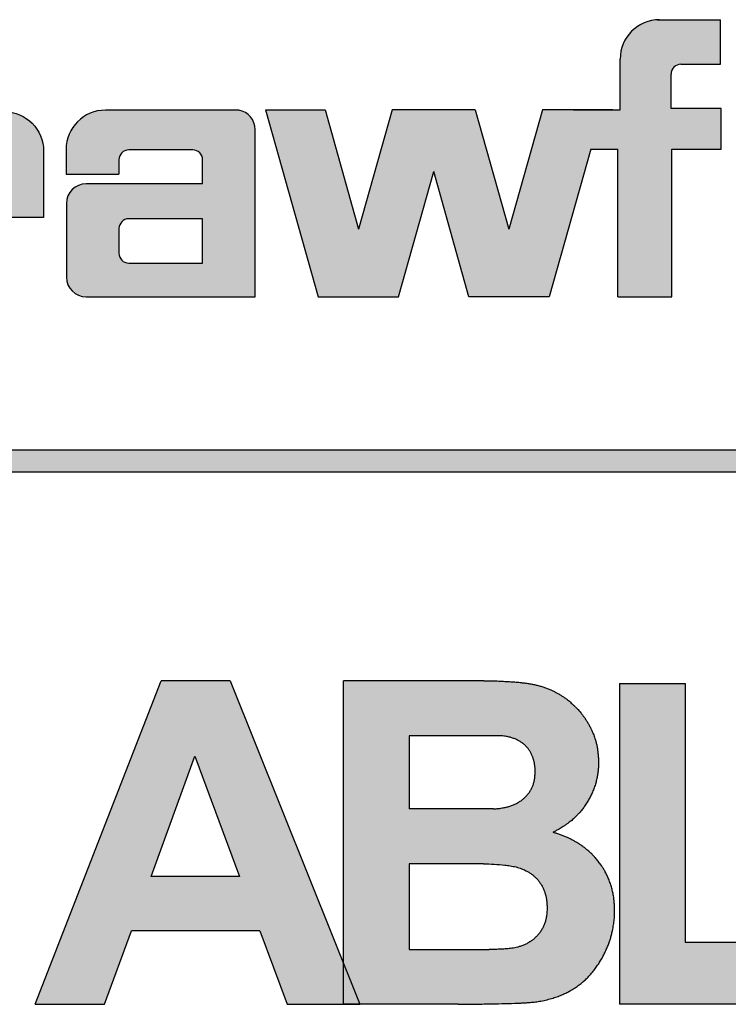
# Model space of a CAD drawing. Units: inches. Extents: x 8753 to 23603, y -470 to 10030.
# Drawn here: x 20659 to 20825, y -46 to 185 of the extents above; entities that cross this region are included whole.
import ezdxf

# ---------------------------------------------------------------- set-up
doc = ezdxf.new("R2010")
doc.units = ezdxf.units.IN

# ---------------------------------------------------------------- blocks, each defined once
blk = doc.blocks.new('_sfeld_rahmen_A2_ES', base_point=(944.1304399999999, -18.81872))
at = {"linetype": 'Continuous'}
h = blk.add_hatch(color=256, dxfattribs=at)
edge = h.paths.add_edge_path()
edge.add_line((829.2200466946102, 6.542261040543149), (828.6634108794741, 6.541380735676288))
edge.add_line((828.6634108794741, 6.541380735676288), (829.1560092675587, 4.790501949251418))
edge.add_line((829.1560092675587, 4.790501949251418), (829.9080278103659, 4.790501949251418))
edge.add_line((829.9080278103659, 4.790501949251418), (830.2380662529467, 5.963581930421679))
edge.add_line((830.2380662529467, 5.963581930421679), (830.5681046955272, 4.790501949251418))
edge.add_line((830.5681046955272, 4.790501949251418), (831.3201232383344, 4.790501949251418))
edge.add_line((831.3201232383344, 4.790501949251418), (831.7090051445031, 6.172733593537718))
edge.add_line((831.7090051445031, 6.172733593537718), (831.9618277479929, 6.172733593537718))
edge.add_line((831.9618277479929, 6.172733593537718), (831.9618277479929, 4.790501949251418))
edge.add_line((831.9618277479929, 4.790501949251418), (832.4683778433365, 4.790501949251418))
edge.add_line((832.4683778433365, 4.790501949251418), (832.4683778433365, 6.172733593537718))
edge.add_line((832.4683778433365, 6.172733593537718), (832.9319287021701, 6.172733593537718))
edge.add_line((832.9319287021701, 6.172733593537718), (832.9319287021701, 6.553803245695967))
edge.add_line((832.9319287021701, 6.553803245695967), (832.4614204513676, 6.553803245695967))
edge.add_line((832.4614204513676, 6.553803245695967), (832.4614204513676, 6.876153306369407))
edge.add_arc((832.5535204687029, 6.876153306369407), 0.09210001733531925, 90, 180, ccw=False)
edge.add_line((832.5535204687029, 6.968253323704726), (832.9239476745095, 6.968253323704726))
edge.add_line((832.9239476745095, 6.968253323704726), (832.9239476745095, 7.385825500116788))
edge.add_line((832.9239476745095, 7.385825500116788), (832.3528297441493, 7.385825500116788))
edge.add_arc((832.3528297441493, 7.017425430775848), 0.3684000693409395, 90, 180)
edge.add_line((831.9844296748084, 7.017425430775848), (831.9844296748084, 6.541380735676288))
edge.add_line((831.9844296748084, 6.541380735676288), (831.2557654065143, 6.541380735676288))
edge.add_line((831.2557654065143, 6.541380735676288), (830.9415866625768, 5.424413517820089))
edge.add_line((830.9415866625768, 5.424413517820089), (830.6273351819343, 6.541380735676288))
edge.add_line((830.6273351819343, 6.541380735676288), (829.8490449920223, 6.542261040543149))
edge.add_line((829.8490449920223, 6.542261040543149), (829.5345458433162, 5.424413517820089))
edge.add_line((829.5345458433162, 5.424413517820089), (829.2200466946102, 6.542261040543149))
h = blk.add_hatch(color=256, dxfattribs=at)
edge = h.paths.add_edge_path()
edge.add_line((824.9404644303294, 6.523673086022868), (824.9404644303294, 4.784865677193519))
edge.add_line((824.9404644303294, 4.784865677193519), (825.4470145256732, 4.784865677193519))
edge.add_line((825.4470145256732, 4.784865677193519), (825.4470145256732, 6.155273016681928))
edge.add_line((825.4470145256732, 6.155273016681928), (826.0284585698544, 6.155273016681928))
edge.add_arc((826.0284585698544, 6.063172999346609), 0.0921000173353832, 0, 90, ccw=False)
edge.add_line((826.1205585871897, 6.063172999346609), (826.1205585871897, 5.533852402469076))
edge.add_line((826.1205585871897, 5.533852402469076), (826.5845236492605, 5.533852402469076))
edge.add_line((826.5845236492605, 5.533852402469076), (826.5845236492605, 6.155273016681928))
edge.add_arc((826.2161235799197, 6.155273016681928), 0.3684000693408507, 0, 90)
edge.add_line((826.2161235799197, 6.523673086022868), (824.9404644303294, 6.523673086022868))
h = blk.add_hatch(color=256, dxfattribs=at)
edge = h.paths.add_edge_path()
edge.add_line((826.7943648743699, 6.170065619455407), (826.7943648743699, 5.939815576117287))
edge.add_line((826.7943648743699, 5.939815576117287), (827.2901368124279, 5.939815576117287))
edge.add_line((827.2901368124279, 5.939815576117287), (827.2901368124279, 6.073672192295167))
edge.add_arc((827.3822368297633, 6.073672192295167), 0.09210001733531215, 90, 180, ccw=False)
edge.add_line((827.3822368297633, 6.165772209630479), (827.9808869424425, 6.165772209630479))
edge.add_arc((827.9808869424425, 6.073672192295167), 0.09210001733481477, 0, 90, ccw=False)
edge.add_line((828.0729869597773, 6.073672192295167), (828.0729869597773, 5.847715558781967))
edge.add_line((828.0729869597773, 5.847715558781967), (826.9820913249073, 5.847715558781967))
edge.add_arc((826.9820913249073, 5.663515524111656), 0.1842000346703117, 90, 180)
edge.add_line((826.797891290237, 5.663515524111656), (826.7978912902367, 4.974701983921886))
edge.add_arc((826.9820913249073, 4.974701983921886), 0.184200034670539, 180, 270)
edge.add_line((826.9820913249073, 4.790501949251418), (828.5647167549605, 4.790501949251418))
edge.add_line((828.5647167549605, 4.790501949251418), (828.5647167549605, 6.357180701005817))
edge.add_arc((828.3805167202901, 6.357180701005817), 0.1842000346704253, 0, 79.79319167872022)
edge.add_line((828.4131572774911, 6.538465688796357), (827.1627649437108, 6.538465688796357))
edge.add_arc((827.1627649437108, 6.170065619455407), 0.3684000693409502, 90, 180)
edge = h.paths.add_edge_path(flags=16)
edge.add_line((827.2901368124279, 5.428770517462006), (827.2901368124279, 5.198520474124038))
edge.add_arc((827.3822368297633, 5.198520474124038), 0.0921000173353832, 180, 270)
edge.add_line((827.3822368297633, 5.106420456788879), (828.0729869597773, 5.106420456788879))
edge.add_line((828.0729869597773, 5.106420456788879), (828.0729869597773, 5.520870534797318))
edge.add_line((828.0729869597773, 5.520870534797318), (827.3822368297633, 5.520870534797318))
edge.add_arc((827.3822368297633, 5.428770517462006), 0.09210001733531215, 90, 180)
h = blk.add_hatch(color=256, dxfattribs=at)
edge = h.paths.add_edge_path()
edge.add_line((815.4057924989601, 3.351950132686767), (815.4057924989601, 4.176687752138676))
edge.add_line((815.4057924989601, 4.176687752138676), (815.2002850965938, 4.176687752138676))
edge.add_line((815.2002850965938, 4.176687752138676), (815.2002850965938, 3.351950132686767))
edge.add_arc((815.4057924989601, 3.351950132686767), 0.2055074023662655, 180, 270)
edge.add_line((815.4057924989601, 3.146442730320338), (839.4947776942277, 3.146442730320338))
edge.add_line((839.4947776942277, 3.146442730320338), (839.4947776942277, 2.324413120854956))
edge.add_line((839.4947776942277, 2.324413120854956), (839.7002850965938, 2.324413120854956))
edge.add_line((839.7002850965938, 2.324413120854956), (839.7002850965938, 3.146442730320338))
edge.add_arc((839.4947776942277, 3.146442730320338), 0.2055074023661518, 0, 90)
edge.add_line((839.4947776942277, 3.351950132686767), (815.4057924989601, 3.351950132686767))
h = blk.add_hatch(color=256, dxfattribs=at)
h.paths.add_polyline_path([(826.5038414332448, -1.837619326670342), (827.1553581714556, -1.837619326670342), (827.4060066632017, -1.149382123960521), (828.6090358714678, -1.149382123960521), (828.8648532821454, -1.837619326670342), (829.5465181070095, -1.837619326670342), (828.3327274523081, 1.192283357671666), (827.6848387983136, 1.192283357671666)])
h.paths.add_polyline_path([(827.5918657777597, -0.6390452924458643), (828.0013822948787, 0.485415901164906), (828.4193439363364, -0.6390452924458643)], flags=16)
h = blk.add_hatch(color=256, dxfattribs=at)
edge = h.paths.add_edge_path()
edge.add_spline(control_points=[(830.7082136641905, 1.192283357671666), (830.7317511637089, 1.192152021003309), (830.7788287374779, 1.19188933329987), (830.8352880526318, 1.19129374393007), (830.8775081159724, 1.189063296366089), (830.9032320334485, 1.187537680911685), (830.9266398749323, 1.186336637799376), (830.9572031157513, 1.184733796698175), (830.9972208431927, 1.182014650817431), (831.0441112095119, 1.177817528577606), (831.0883913670953, 1.172979449517327), (831.1277227665491, 1.167500386307967), (831.1645522830236, 1.160939090405512), (831.199338384558, 1.153426566877714), (831.2342642900943, 1.144444263386663), (831.2687210417604, 1.133645506817692), (831.302018791166, 1.120841783395851), (831.3328299681941, 1.107601039607261), (831.3618921419306, 1.094618307252242), (831.3890737932813, 1.08118601542187), (831.4154868253486, 1.065910241803496), (831.441120250669, 1.049679113059448), (831.4662191841785, 1.03328337746086), (831.4887994291078, 1.017130188650627), (831.5088472945001, 1.000747222848396), (831.5257441393746, 0.9859649266480386), (831.5413323641163, 0.972078929376465), (831.5568734002346, 0.9576218734596034), (831.5731779427051, 0.9411772910895648), (831.5887801453423, 0.9241779470870075), (831.6025854293621, 0.9082698443903163), (831.6164229997959, 0.8916894375746454), (831.6315660289966, 0.8728898712186979), (831.6487315910872, 0.8501171550287705), (831.6658031849823, 0.8250163147179487), (831.6828237920175, 0.797310700851342), (831.6988771627357, 0.7686489279534808), (831.7159173345954, 0.7350049411274293), (831.7330587584875, 0.696378273624914), (831.7472966682254, 0.657602093139434), (831.7576181445535, 0.6233281191897316), (831.7652987687509, 0.5923226259513139), (831.77150093798, 0.5593160270901626), (831.7762206727571, 0.5244138376970443), (831.7794881797151, 0.4893440844307264), (831.7810116769219, 0.4621341046956495), (831.7816769440817, 0.4428679706304004), (831.7821206381257, 0.421061649079418), (831.7813913277769, 0.3887258383141434), (831.7778427821538, 0.3468616922986455), (831.7721177036884, 0.3060785263106003), (831.7639569970331, 0.2649900267526017), (831.7528151949748, 0.2230067996767736), (831.7385692821607, 0.1811435308508644), (831.7217555327511, 0.1410669417219984), (831.702762124365, 0.102234937945144), (831.6816413634716, 0.06391406689986326), (831.658688718956, 0.02765331103001275), (831.6341320342763, -0.005836155018527982), (831.610268975292, -0.03485952230688492), (831.5869359551407, -0.06094166852776911), (831.5666025685346, -0.08188627036644458), (831.5478385821075, -0.09981383461327734), (831.5316906025728, -0.1140433025226761), (831.5158467570849, -0.1267650144608321), (831.4977544495964, -0.1404508833573522), (831.4764909029216, -0.1558545965500895), (831.4538991105242, -0.1712389101495341), (831.4329509574846, -0.1845790702735454), (831.410874249328, -0.1974349779321181), (831.3846679723348, -0.2094300436906145), (831.36719086728, -0.2216585498788185), (831.3584538310364, -0.2277717420484535)], knot_values=[0, 0, 0, 0, 0.07061727881318393, 0.1412422823457479, 0.1693414886840625, 0.1974437156894946, 0.2185507218117883, 0.2396568154897724, 0.2892593619433253, 0.3388697330448875, 0.3808808381333456, 0.4228802146498138, 0.457976036766056, 0.4930847353888956, 0.5296209323184455, 0.5661295279249838, 0.6013427549048701, 0.6365920963688931, 0.6667296353134338, 0.696829144007749, 0.7275005212058187, 0.7582137727046422, 0.7878443265685927, 0.8174346386923915, 0.841448135452679, 0.8654829688574515, 0.8847837304442311, 0.9040754220315976, 0.9291505526465969, 0.9542324928089464, 0.9732836324378348, 0.9923350427810164, 1.019018205991466, 1.045696165690947, 1.07786563064586, 1.110044500920641, 1.143217274851898, 1.176391293588666, 1.22315363105661, 1.269911481603532, 1.300208912573524, 1.330498611513704, 1.365695709729877, 1.400904446549718, 1.436122395472804, 1.471334552604955, 1.482644517102453, 1.493954246866524, 1.536765262719041, 1.579597507049614, 1.619928709438068, 1.660253894952149, 1.705200029980052, 1.750138118097913, 1.792804801050772, 1.835493277214025, 1.879767872274628, 1.924012648862348, 1.964134512401635, 2.004272516223836, 2.036687983733793, 2.069098585089238, 2.091817767179422, 2.114529039224637, 2.133642303052954, 2.152761164707379, 2.182581682243054, 2.212403313368476, 2.234744099958455, 2.257076676390072, 2.289010554554677, 2.320933352525339, 2.320933352525339, 2.320933352525339, 2.320933352525339], degree=3, periodic=0)
edge.add_spline(control_points=[(831.3584538310364, -0.2277717420484535), (831.3697422298911, -0.2312988042650075), (831.3923197260473, -0.2383531469277117), (831.4255953466167, -0.2496950881408813), (831.4581677131413, -0.2620096981101056), (831.4837222787673, -0.2728991509868433), (831.5027895867152, -0.2818201874786513), (831.5166938800833, -0.2884504297918164), (831.5316003867546, -0.295440683956279), (831.5465089875956, -0.3029959757179905), (831.560195666083, -0.3110646656994348), (831.5732650989844, -0.319031771763731), (831.5867711594237, -0.3267220290465267), (831.6002053369099, -0.3347384240907204), (831.6129289335519, -0.3436050031131107), (831.6265417852824, -0.3536261949539112), (831.6416069524328, -0.3642548571488768), (831.6564683113841, -0.3752350350998502), (831.6695019781605, -0.386115170342006), (831.6834400049579, -0.3982505148325666), (831.6998146405555, -0.4121376194167233), (831.7182527744832, -0.4286993466653839), (831.7356305254332, -0.4468213943564754), (831.7560556245044, -0.4700678308059724), (831.7797083777893, -0.4978239361015758), (831.803595977266, -0.5289214313081276), (831.8235626109151, -0.5593624560270578), (831.8411375354849, -0.5894999191379051), (831.8580438290732, -0.6214704898653447), (831.8747070927936, -0.6573470894074562), (831.8897910392297, -0.6962140558500577), (831.9030385102666, -0.7376106081575304), (831.9140715811633, -0.7792923095610522), (831.9227452524575, -0.8221931154392093), (831.9284904023212, -0.8665904726840031), (831.931600246272, -0.9112399929431463), (831.932715864804, -0.9549834915816133), (831.9322837550415, -0.9911261942210376), (831.9311997382824, -1.020634124277475), (831.9296377789526, -1.0440564306058), (831.9269860622869, -1.067937467771465), (831.9230716744216, -1.093483754670265), (831.9178831295868, -1.120095685649701), (831.9110566396046, -1.151210307338601), (831.9033495892129, -1.185683331756679), (831.8935417779228, -1.223069911999056), (831.8812514042876, -1.259553286358615), (831.8666470114329, -1.296783596924646), (831.8501980648847, -1.335056329160405), (831.8312240170565, -1.374751187056093), (831.8100851875517, -1.414115244005425), (831.7865618038469, -1.453264136495253), (831.7609752265082, -1.491467450396453), (831.732510804153, -1.529054768701045), (831.7009665116396, -1.56525685338742), (831.6680826151047, -1.598538631975521), (831.6350726119443, -1.628670304054535), (831.6004239978269, -1.656915623630944), (831.5622004379434, -1.683935913235896), (831.5229039037487, -1.707919101353147), (831.4848530587211, -1.728288742024556), (831.4456728170057, -1.746630238369801), (831.4026421074511, -1.763571761152884), (831.3530854712085, -1.780003244046036), (831.2999540142524, -1.795022120296388), (831.2451497224838, -1.807055611615669), (831.1917698384747, -1.815094676911759), (831.146488955844, -1.819718335425483), (831.1074365792268, -1.822649992958904), (831.0726908485931, -1.824679196297936), (831.0359297448683, -1.826329379245542), (830.9694382678866, -1.828725209508874), (830.8752028234018, -1.831517144689177), (830.7904348694221, -1.833243201651072), (830.7428887123853, -1.833984178533348), (830.7088999353332, -1.834499395418724), (830.6512417152057, -1.835346090837574), (830.5798671922423, -1.83630101231478), (830.5184459868176, -1.83703398035991), (830.4841346873047, -1.837424211208031), (830.4669790341852, -1.837619326670342)], knot_values=[0, 0, 0, 0, 0.03547895939694046, 0.07096011398027313, 0.1054492874325388, 0.1399253065590642, 0.1542600269342365, 0.1686008217014265, 0.1861372988616696, 0.2036551422827833, 0.2187133533138308, 0.2337865102382777, 0.2495732170431846, 0.2653402051010052, 0.2806956679417807, 0.2960726498394135, 0.3160532706438355, 0.3360084147044824, 0.3514810548449301, 0.3669713570178375, 0.3914513820604291, 0.4158957423202478, 0.4412822763923274, 0.4667157919923102, 0.5087283959962585, 0.5506708618509313, 0.5842519712374568, 0.6178699944678123, 0.6553032496864675, 0.6927100597951461, 0.7364787820488745, 0.7802811052653627, 0.8230414849238121, 0.8657713969536469, 0.9114916875571506, 0.9572377087493633, 0.9999874799011892, 1.042731710041327, 1.065651069148576, 1.088565645710668, 1.113137595243815, 1.137710109410736, 1.166078291351027, 1.194459541765578, 1.233273419548092, 1.272049765580723, 1.310349434131588, 1.348688222999087, 1.39200395626686, 1.435296548675658, 1.480636188953516, 1.525992866096811, 1.572263058793961, 1.618512941887195, 1.667343711497809, 1.71620080428307, 1.758797204399646, 1.801371643588617, 1.850225437474983, 1.899103467510921, 1.939388109472327, 1.979650691820223, 2.028817928838893, 2.078026850925733, 2.1362299785417, 2.194385950689184, 2.24622478590007, 2.298086838252423, 2.330900167165107, 2.363706577440539, 2.402497656643213, 2.44129200357726, 2.563309753375912, 2.685323728093995, 2.695644640967814, 2.705965562445239, 2.787301769207935, 2.868637924627902, 2.920108192390995, 2.97157848033479, 2.97157848033479, 2.97157848033479, 2.97157848033479], degree=3, periodic=0)
edge.add_line((830.4669790341852, -1.837619326670342), (829.3929785260586, -1.837619326670342))
edge.add_line((829.3929785260586, -1.837619326670342), (829.3929785260586, 1.192283357671666))
edge.add_line((829.3929785260586, 1.192283357671666), (830.7082136641905, 1.192283357671666))
edge = h.paths.add_edge_path(flags=16)
edge.add_line((830.7994909283273, -0.006508345513932312), (830.0095007331577, -0.006508345513932312))
edge.add_line((830.0095007331577, -0.006508345513932312), (830.0095007331577, 0.678514851755839))
edge.add_line((830.0095007331577, 0.678514851755839), (830.8714570399637, 0.678514851755839))
edge.add_spline(control_points=[(830.8714570399637, 0.678514851755839), (830.8790733161927, 0.677573826277818), (830.8943077185958, 0.6756915467526858), (830.9156269571757, 0.6717886153141808), (830.9355692928443, 0.6679400154168688), (830.9583373765613, 0.6626878582322431), (830.9848770264769, 0.6543838006926933), (831.0095336272528, 0.6441231716440722), (831.0285175645275, 0.6347421746764684), (831.0420720633864, 0.6272682233485611), (831.055098470943, 0.6192738701930987), (831.0674336778139, 0.6107718828193521), (831.0791485530704, 0.601614207011824), (831.0903985299956, 0.5917856693723524), (831.1012649192338, 0.5812701902178052), (831.1116655672583, 0.570078580085084), (831.1214285083056, 0.5583595941159926), (831.1301347671513, 0.5467345557633069), (831.1378983034836, 0.5353033052452925), (831.1450876506951, 0.5235675931442478), (831.1519294534947, 0.5108832404458152), (831.1582642384957, 0.4973442553633315), (831.1638026305526, 0.4835802241385664), (831.1688093142637, 0.4695068922509568), (831.1734913717795, 0.4550994182316461), (831.1776519939543, 0.4400271991485801), (831.1809053708821, 0.4244546108148732), (831.1834430868521, 0.408690640965003), (831.1855209823586, 0.393071140372435), (831.187127946441, 0.3770741999283494), (831.1881373514054, 0.3604951012499963), (831.1884830346681, 0.3428573926300134), (831.1880559154614, 0.3247209212738084), (831.1868791604919, 0.3067224014443303), (831.1851038648676, 0.2893790421537032), (831.1827713737864, 0.2729620724411539), (831.1797902692381, 0.256905821099336), (831.1760862425225, 0.2411535780999134), (831.1715102204656, 0.2255260412686652), (831.1661842168281, 0.2103903329936303), (831.1602204156209, 0.1958609327644451), (831.1535526700222, 0.1817142229396746), (831.1460030309854, 0.1677067257883976), (831.1377259912138, 0.1542087619710784), (831.1289251941288, 0.1414724105887128), (831.1195521418539, 0.1292937566228405), (831.1094144730537, 0.1174286703596585), (831.098436592742, 0.1058716488365947), (831.0867837472263, 0.09485451719693198), (831.0746460116245, 0.08442010036437346), (831.0622007831092, 0.07455699274465107), (831.0493323279785, 0.06532649783680193), (831.0358893699312, 0.05680036452352499), (831.0217499581088, 0.04870462556411341), (831.0070839795019, 0.04095688436103388), (830.991783939605, 0.03372009915629916), (830.9760758269977, 0.02730004568066129), (830.9597456283923, 0.02142548821319813), (830.9429081040631, 0.01597717197263413), (830.9254705348541, 0.01105606521467823), (830.9077608906522, 0.00686113869897648), (830.8809408794267, 0.001556581515121722), (830.8448827428896, -0.00377186753000289), (830.8146207590942, -0.005596232852356383), (830.7994909283273, -0.006508345513932312)], knot_values=[0, 0, 0, 0, 0.02301768674790328, 0.04604096434519866, 0.06499806616361914, 0.08394955724467112, 0.1161123891390812, 0.1482902548042783, 0.1639587322817913, 0.1796220217968583, 0.1947086808784745, 0.20979288205658, 0.2245405376206979, 0.2392918842054623, 0.2545891717430261, 0.2698840137058072, 0.2851043083270499, 0.3003261366374649, 0.3134367821784432, 0.3265461742670391, 0.3415976186847601, 0.3566476496635861, 0.3713648113824277, 0.3860891912299664, 0.4014529239675149, 0.41680461331583, 0.432971503989377, 0.4491508832062301, 0.4646969108562933, 0.4802369670509132, 0.4973731621790958, 0.5145116890787131, 0.5331453788877781, 0.5517799762017946, 0.5686084410788983, 0.5854361130860671, 0.6015111818123322, 0.6175847773422061, 0.633960598855928, 0.6503380175763368, 0.6656985743752796, 0.6810583767677398, 0.6972350412227521, 0.7134113589695883, 0.728534055633572, 0.7436578065026008, 0.7594957809592079, 0.7753312262313599, 0.7914544907965728, 0.8075833855497143, 0.8233358770463111, 0.8390800305907946, 0.8550697172045815, 0.8710691656588885, 0.8879486968658693, 0.9048184861173904, 0.9218224889426918, 0.9388351482616581, 0.9568724148295408, 0.9749032851910701, 0.9931762271867294, 1.011454156740148, 1.056917311358776, 1.102373488957084, 1.102373488957084, 1.102373488957084, 1.102373488957084], degree=3, periodic=0)
edge = h.paths.add_edge_path(flags=16)
edge.add_line((830.7052111787915, -0.5202768514297418), (830.0095007331577, -0.5202768514297418))
edge.add_line((830.0095007331577, -0.5202768514297418), (830.0095007331577, -1.323850820754522))
edge.add_line((830.0095007331577, -1.323850820754522), (830.7565403322633, -1.323850820754522))
edge.add_spline(control_points=[(830.7565403322633, -1.323850820754522), (830.7757954499323, -1.323959921577458), (830.8143094586942, -1.324178144603813), (830.8690907270094, -1.321197999630247), (830.9209183035002, -1.31826412449304), (830.9629403422342, -1.313856946272537), (830.9978581782323, -1.307763562707404), (831.0211380608116, -1.302447205026462), (831.0395520715006, -1.297463712429154), (831.0548796480709, -1.292834879951907), (831.0716601015085, -1.287081281124014), (831.0881347727911, -1.28030818155552), (831.1026183157936, -1.273176742485845), (831.1161922487465, -1.265855763576233), (831.1304457332153, -1.257829620155819), (831.1443296134888, -1.249150181799074), (831.1568534504154, -1.240113752651053), (831.1686925616864, -1.230831266167225), (831.1807468060176, -1.220974696970921), (831.1926775819468, -1.210376657688685), (831.2038575298952, -1.199187695006822), (831.2142028258348, -1.18783978435502), (831.2239720217178, -1.176408175208131), (831.2336283178477, -1.164068455849629), (831.2430621984175, -1.150382595117942), (831.2518295665279, -1.135708003716004), (831.2594475188083, -1.120942848269612), (831.2663132954351, -1.10621960160946), (831.2729202183259, -1.09126114045872), (831.2789978535703, -1.075524244991629), (831.2839614279944, -1.058975136658563), (831.2881943186221, -1.041609029307538), (831.2920253013897, -1.023947099469645), (831.2955624305673, -1.003596174840799), (831.29794853773, -0.9806642391319921), (831.299150974846, -0.9593480362546968), (831.2999226878786, -0.9420968998131942), (831.3001484723466, -0.9284077934982783), (831.2996534052306, -0.914214115186833), (831.2987202513502, -0.8987079406457509), (831.2978016114838, -0.8823811340109466), (831.2962851777401, -0.8652845340410082), (831.2935971256358, -0.8483427968278916), (831.2905936569736, -0.8331958883400127), (831.287826404729, -0.8197315110347223), (831.284797560129, -0.8073121508733301), (831.2806344078865, -0.7944451440720682), (831.2753681872207, -0.7802561189053274), (831.26970846016, -0.7652756481183576), (831.263381339656, -0.7502583350033858), (831.2563594403722, -0.7362219745997038), (831.249097638356, -0.7232176091953101), (831.2415625591129, -0.710600967689206), (831.2308715519143, -0.6942035005191441), (831.2158360521366, -0.6746051102304194), (831.1962343288628, -0.6534225500619125), (831.175699715639, -0.6344814380309611), (831.1535879480605, -0.6169616642544489), (831.1291511931829, -0.6005881262710422), (831.1045232997707, -0.5868584792234097), (831.0811942530628, -0.5759264580901007), (831.0586595634558, -0.5667734267768507), (831.0348022368685, -0.5583540209053033), (831.0089566418117, -0.5508777162481783), (830.9820463854568, -0.5450629833572662), (830.9552369037548, -0.5406132366379368), (830.9292904622597, -0.5369538529456248), (830.8795789802707, -0.530921563368295), (830.8048824201376, -0.5246768992491416), (830.7384344264017, -0.5217435119852414), (830.7052111787915, -0.5202768514297418)], knot_values=[0, 0, 0, 0, 0.05775298207541724, 0.1155172819993771, 0.1645293074298446, 0.2134951045889135, 0.2421570435405254, 0.2708189221444235, 0.2850974583397072, 0.2993800161082101, 0.3188462424853888, 0.3382951577137732, 0.3527694436856623, 0.3672579617055007, 0.3845588869434897, 0.4018381272681144, 0.4163443908140265, 0.4308664327575018, 0.4469668874579451, 0.4630522320261343, 0.4787173016187627, 0.494393906389353, 0.5091097998660343, 0.523820189743917, 0.5413807645111699, 0.5589396456706988, 0.5750648673674728, 0.591202085914003, 0.6076707396815644, 0.6241173391683861, 0.6417739023867491, 0.6594577768147747, 0.677732683640985, 0.6959844739599667, 0.7213963750003521, 0.7468436964107836, 0.7600295282063196, 0.7732010906298867, 0.7879035866351038, 0.802622231542067, 0.8198043431381994, 0.8369629587439756, 0.8540851199696851, 0.8712336719979993, 0.883287572203078, 0.8953223441549105, 0.9095617765922416, 0.9238266321075055, 0.940726773659995, 0.9576027439899965, 0.9726861574552725, 0.9877844897511528, 1.002278508580818, 1.016764911125272, 1.04649091006089, 1.076250028252806, 1.103241849840357, 1.130223032935977, 1.160804933564854, 1.191384246971409, 1.214716255358177, 1.238054631961006, 1.264326046112689, 1.290581271508459, 1.318713132120139, 1.346864588492274, 1.372095532320513, 1.397317834534995, 1.497086613387343, 1.596850892427878, 1.596850892427878, 1.596850892427878, 1.596850892427878], degree=3, periodic=0)
blk.add_hatch(color=256, dxfattribs=at).paths.add_polyline_path([(832.5940393544136, 1.167429618690676), (832.5940393544136, -1.254296052077091), (833.8721715721472, -1.254296052077091), (833.8721715721472, -1.837619326670342), (831.9775171473144, -1.837619326670342), (831.9775171473144, 1.167429618690676)])
for p, q in [((832.3302278173338, 7.385825500116788), (832.9239476745095, 7.385825500116788)), ((832.9239476745095, 6.968253323704726), (832.9239476745095, 7.385825500116788)), ((831.9844296748084, 6.541380735676288), (831.9844296748084, 7.017425430775848)), ((832.5535204687029, 6.968253323704726), (832.9239476745095, 6.968253323704726)), ((832.4614204513676, 6.553803245695967), (832.4614204513676, 6.876153306369407)), ((828.4131572774911, 6.538465688796357), (827.1627649437108, 6.538465688796357)), ((828.6634108794741, 6.541380735676288), (829.2200466946102, 6.542261040543149)), ((828.6634108794741, 6.541380735676288), (829.1560092675587, 4.790501949251418)), ((829.2200466946102, 6.542261040543149), (829.5345458433162, 5.424413517820089)), ((829.8490449920223, 6.542261040543149), (829.5345458433162, 5.424413517820089)), ((830.6273351819343, 6.541380735676288), (829.8487973239588, 6.541380735676288)), ((830.6270875138711, 6.542261040543149), (830.9415866625768, 5.424413517820089)), ((831.2557654065143, 6.541380735676288), (830.9415866625768, 5.424413517820089)), ((831.9148467253639, 6.541380735676288), (831.2558381432193, 6.541380735676288)), ((828.5647167549605, 4.790501949251418), (828.5647167549605, 6.357180701005817)), ((826.7943648743699, 6.170065619455407), (826.7943648743699, 5.939815576117287)), ((827.9808869424425, 6.165772209630479), (827.3822368297633, 6.165772209630479)), ((831.7090051445031, 6.172733593537718), (831.3201232383344, 4.790501949251418)), ((831.9618277479929, 4.790501949251418), (831.9618277479929, 6.172733593537718)), ((832.4683778433365, 4.790501949251418), (832.4683778433365, 6.172733593537718)), ((827.2901368124279, 6.073672192295167), (827.2901368124279, 5.939815576117287)), ((828.0729869597773, 5.847715558781967), (828.0729869597773, 6.073672192295167)), ((826.7943648743699, 5.939815576117287), (827.2901368124279, 5.939815576117287)), ((829.9080278103659, 4.790501949251418), (830.2380662529467, 5.963581930421679)), ((830.5681046955272, 4.790501949251418), (830.2380662529467, 5.963581930421679)), ((828.0729869597773, 5.847715558781967), (826.9820913249073, 5.847715558781967)), ((826.797891290237, 5.663515524111656), (826.7978912902367, 4.974701983921886)), ((828.0729869597773, 5.520870534797318), (827.3822368297633, 5.520870534797318)), ((828.0729869597773, 5.106420456788879), (828.0729869597773, 5.520870534797318)), ((827.2901368124279, 5.428770517462006), (827.2901368124279, 5.198520474124038)), ((827.3822368297633, 5.106420456788879), (828.0729869597773, 5.106420456788879)), ((826.9820913249073, 4.790501949251418), (828.5647167549605, 4.790501949251418)), ((829.1560092675587, 4.790501949251418), (829.9080278103659, 4.790501949251418)), ((831.3201232383344, 4.790501949251418), (830.5681046955272, 4.790501949251418)), ((831.9618277479929, 4.790501949251418), (832.4683778433365, 4.790501949251418)), ((839.4947776942277, 3.351950132686767), (815.4057924989601, 3.351950132686767)), ((839.4947776942277, 3.146442730320338), (815.4057924989601, 3.146442730320338)), ((826.5038414332448, -1.837619326670342), (827.6848387983136, 1.192283357671666)), ((828.3327274523081, 1.192283357671666), (827.6848387983136, 1.192283357671666)), ((828.3327274523081, 1.192283357671666), (829.5465181070095, -1.837619326670342)), ((829.3929785260586, -1.837619326670342), (829.3929785260586, 1.192283357671666)), ((830.7082136641905, 1.192283357671666), (829.3929785260586, 1.192283357671666)), ((831.9775171473144, 1.167429618690676), (832.5940393544136, 1.167429618690676)), ((831.9775171473144, 1.167429618690676), (831.9775171473144, -1.837619326670342)), ((832.5940393544136, 1.167429618690676), (832.5940393544136, -1.254296052077091)), ((830.0095007331577, 0.678514851755839), (830.0095007331577, -0.006508345513932312)), ((830.8714570399637, 0.678514851755839), (830.0095007331577, 0.678514851755839)), ((827.5918657777597, -0.6390452924458643), (828.0013822948787, 0.485415901164906)), ((828.0013822948787, 0.485415901164906), (828.4193439363364, -0.6390452924458643)), ((830.7994909283273, -0.006508345513932312), (830.0095007331577, -0.006508345513932312)), ((830.0095007331577, -0.5202768514297418), (830.0095007331577, -1.323850820754522)), ((830.7052111787915, -0.5202768514297418), (830.0095007331577, -0.5202768514297418)), ((828.4193439363364, -0.6390452924458643), (827.5918657777597, -0.6390452924458643)), ((827.1553581714556, -1.837619326670342), (827.4060066632017, -1.149382123960521)), ((828.6090358714678, -1.149382123960521), (827.4060066632017, -1.149382123960521)), ((828.6090358714678, -1.149382123960521), (828.8648532821454, -1.837619326670342)), ((832.5940393544136, -1.254296052077091), (833.8721715721472, -1.254296052077091)), ((830.0095007331577, -1.323850820754522), (830.7565403322633, -1.323850820754522)), ((826.5038414332448, -1.837619326670342), (827.1553581714556, -1.837619326670342)), ((828.8648532821454, -1.837619326670342), (829.5465181070095, -1.837619326670342)), ((830.4669790341852, -1.837619326670342), (829.3929785260586, -1.837619326670342)), ((833.8721715721472, -1.837619326670342), (831.9775171473144, -1.837619326670342))]:
    blk.add_line(p, q, dxfattribs=at)
for points in [[(832.4683778433365, 6.172733593537718), (832.9319287021701, 6.172733593537718), (832.9319287021701, 6.553803245695967), (832.4614204513676, 6.553803245695967)], [(831.546446656023, 6.541380735676288), (831.9844296748084, 6.541380735676288)], [(831.7090051445031, 6.172733593537718), (831.9618277479929, 6.172733593537718)]]:
    blk.add_lwpolyline(points, dxfattribs=at)
blk.add_lwpolyline([(826.2161235799197, 6.523673086022779, -0.414213562373095), (826.5845236492605, 6.155273016681928), (826.5845236492605, 5.533852402469076), (826.1205585871897, 5.533852402469076), (826.1205585871897, 6.063172999346609)], format="xyb", dxfattribs=at)
for centre, radius, start, end in [((832.3528297441493, 7.017425430775848), 0.3684000693409395, 90, 180), ((832.5535204687029, 6.876153306369407), 0.09210001733531925, 90, 180), ((827.1627649437108, 6.170065619455407), 0.3684000693409502, 90, 180), ((828.3805167202901, 6.357180701005817), 0.1842000346704253, 0, 79.79319167872022), ((827.3822368297633, 6.073672192295167), 0.09210001733531215, 90, 180), ((827.9808869424425, 6.073672192295167), 0.09210001733481477, 0, 90), ((826.9820913249073, 5.663515524111656), 0.1842000346703117, 90, 180), ((827.3822368297633, 5.428770517462006), 0.09210001733531215, 90, 180), ((827.3822368297633, 5.198520474124038), 0.0921000173353832, 180, -90), ((826.9820913249073, 4.974701983921886), 0.184200034670539, 180, -90)]:
    blk.add_arc(centre, radius, start, end, dxfattribs=at)
for points in [[(830.7082136641905, 1.192283357671666), (830.7788294930865, 1.191830835514843), (830.849440668673, 1.190433335506891), (830.8775049691145, 1.189033179240604), (830.9055621251622, 1.187442218153411), (830.9266399468385, 1.186332650296169), (830.947715566083, 1.185198867335832), (830.9972041393801, 1.181838253150634), (831.0466171434691, 1.177417399417409), (831.0883707661105, 1.172773269028164), (831.1299570808108, 1.166897381229212), (831.1645069325699, 1.160730982488008), (831.1988221710178, 1.153309046807004), (831.234188307438, 1.144136801673773), (831.2690031408615, 1.133145672211612), (831.3019194910348, 1.120636265926537), (831.3343591996896, 1.106845639543425), (831.3618229126077, 1.094435332279509), (831.3887494998055, 1.08098396337069), (831.4153662625517, 1.065743185170859), (831.4413851986667, 1.049423908805895), (831.4661148334866, 1.033101688247427), (831.490098928196, 1.015771086049115), (831.5087537465063, 1.000650048370928), (831.5269054529614, 0.9848960403233703), (831.5412882102718, 0.9720253103526096), (831.5553834544652, 0.9588536189111083), (831.5730593567689, 0.9410681008385712), (831.5900406939456, 0.9226090133747263), (831.602538677981, 0.9082303376286236), (831.6147574747225, 0.8936133187036401), (831.6314546813389, 0.872799993882164), (831.6474704432849, 0.8514643686741175), (831.6655921378232, 0.8248847023378821), (831.6824665782447, 0.7974851959075957), (831.6986732257775, 0.7685408094735989), (831.7136588239343, 0.7389444014647014), (831.7325845500131, 0.6961830509498275), (831.7486549588945, 0.652273615219503), (831.7573769979388, 0.623258785247726), (831.7646447675079, 0.5938539321214672), (831.7712026982737, 0.5592731677153674), (831.7759781716272, 0.5243897905466037), (831.7792718808377, 0.4893261996582441), (831.7812670174916, 0.4541706106341438), (831.7816502417279, 0.4428671405422044), (831.7818732188485, 0.431559609045897), (831.7809496490321, 0.3887585565224065), (831.7773710029562, 0.3460760724492242), (831.7717420887694, 0.3061396077687308), (831.7638644693657, 0.266591362557665), (831.7523221516276, 0.223152555539288), (831.7378279299934, 0.1806161087799846), (831.7213856401448, 0.1412448383059972), (831.7026916961781, 0.1028672086747831), (831.681250095176, 0.06413095286391658), (831.6575166036083, 0.02679033646160352), (831.6338433715085, -0.005603212522954855), (831.6084000898709, -0.03664671055939251), (831.5867733326652, -0.06079305410567286), (831.564184069797, -0.08403466083352021), (831.5477329265346, -0.09970377440799207), (831.5306696969942, -0.114692039002735), (831.5157920168974, -0.1266908509901144), (831.5005688076948, -0.1382573877463584), (831.4764078349175, -0.1557362509974673), (831.4517415615853, -0.1724964611060336), (831.432870684325, -0.1844547526598812), (831.4134952586842, -0.1955604652128416), (831.3851494814276, -0.2102672488975912), (831.3584538310364, -0.2277717420484535)], [(830.7994909283273, -0.006508345513932312), (830.8448205746702, -0.003119061773090107), (830.8898141816857, 0.003398127468605038), (830.907739155502, 0.006972763456221351), (830.9255162443791, 0.01120070861108579), (830.9428728307273, 0.01608550096396807), (830.9600382569752, 0.0216254582715871), (830.9760357667382, 0.02741426285336715), (830.9917636516992, 0.03387721471260075), (831.0070248990205, 0.04106638153422324), (831.021962041425, 0.04892770143325771), (831.0358305101313, 0.05690566649867525), (831.0493158044031, 0.0654973436579293), (831.0621223526629, 0.074655438028672), (831.0744817343287, 0.08442204814619025), (831.0867003208575, 0.09495045681971523), (831.0984034678438, 0.106040813480215), (831.1093105840333, 0.1175210636253883), (831.1195995882105, 0.1295617375239272), (831.1288209799613, 0.1415489713384974), (831.1374149154774, 0.1539924526334125), (831.1458726572133, 0.1677815737285009), (831.1535487217848, 0.1820210437181073), (831.1601008697725, 0.1959132316769145), (831.165937028911, 0.2101218893082036), (831.1713713743096, 0.2255714114377771), (831.1759708839452, 0.2412880281653554), (831.1796658743383, 0.25693115826303), (831.182615877161, 0.2727332251500031), (831.1849948586238, 0.2893918863321165), (831.1867204343207, 0.306131647938367), (831.18792640006, 0.3247271813722676), (831.1883551567122, 0.3433559377353105), (831.188019676065, 0.3604911808623938), (831.1869782298804, 0.377595699952851), (831.1854385386097, 0.3930592925924262), (831.18340217379, 0.4084713720763156), (831.1807815372708, 0.4244371033804914), (831.1774260773475, 0.4402519458632123), (831.173382775884, 0.4550616075447708), (831.1686751485731, 0.4696863307467014), (831.1637080166544, 0.4835476063877176), (831.1581829903215, 0.4971883150599136), (831.1518017898334, 0.510818564976692), (831.1446525560755, 0.5240637314812945), (831.1378124031371, 0.5352471329635046), (831.130454031928, 0.5460980960382995), (831.1213250149792, 0.5582786176470068), (831.111578475035, 0.5699688840029634), (831.101168976713, 0.5811748884358702), (831.0901782160872, 0.5918149160145074), (831.0790618512965, 0.6015117536383623), (831.067435725798, 0.6105851515977884), (831.0550267891293, 0.6191613638115439), (831.0421782159161, 0.6270684143760608), (831.0284649918059, 0.6346371740456049), (831.0144210170071, 0.641584688587751), (830.9847040485803, 0.6539263589078114), (830.9540004348353, 0.6635042427276163), (830.9355487348831, 0.6678278735017393), (830.9169517030048, 0.671505116309784), (830.894272612693, 0.6754712446428929), (830.8714570399637, 0.678514851755839)], [(830.4669790341852, -1.837619326670342), (830.5184459387215, -1.83702917544131), (830.5699124844327, -1.836410195510389), (830.6512414453796, -1.835328396172734), (830.732568976129, -1.834140426159121), (830.7428887037127, -1.833983446091716), (830.7532083549113, -1.833822071721628), (830.8751968556255, -1.831328937148303), (830.997160817581, -1.827706334484339), (831.0359286473437, -1.826272204250362), (831.0746790144989, -1.824495445672502), (831.1074282597506, -1.82255960203098), (831.1401477904725, -1.820080315103386), (831.191728345773, -1.814684132277139), (831.2429694889682, -1.806834923395874), (831.2997954102941, -1.794468365188947), (831.355832707781, -1.778738605030442), (831.4025047717963, -1.763142565356836), (831.4482114672088, -1.745023095427507), (831.484684356912, -1.727970123427881), (831.520208643414, -1.708973348794177), (831.5619068093501, -1.683471882605859), (831.6017716889737, -1.65523211366753), (831.6348066109614, -1.62837551668423), (831.6663048970241, -1.599699546290866), (831.7005998828713, -1.564901996647679), (831.7326305709144, -1.528044445396223), (831.760605876425, -1.49121464811568), (831.7864081770501, -1.452806680001243), (831.8097710108713, -1.413929872553517), (831.831223050548, -1.373986250105976), (831.849931757367, -1.334944825354365), (831.8670747879717, -1.295165820210784), (831.8809634729473, -1.259431142914442), (831.893075023402, -1.223096930982868), (831.9031157503, -1.185643108547728), (831.9117863818715, -1.14781009047267), (831.9177757396194, -1.120068011083034), (831.92311163532, -1.092206174035378), (831.9268177577113, -1.067914753547809), (831.9295129532334, -1.04349106371688), (831.9310856772844, -1.020630522207998), (831.9319751227189, -0.9977284282271823), (831.9324490001324, -0.9549868249527371), (831.9313227668189, -0.9122518915602874), (831.9280404278791, -0.8666237784500286), (831.9220667362592, -0.8212954210862324), (831.9136629117469, -0.7794000619680326), (831.9027829022042, -0.7380470033038206), (831.889370280306, -0.6963487408342831), (831.873472071526, -0.6555694813350076), (831.8577598136801, -0.6216225463350359), (831.8403043933498, -0.5885082458387587), (831.8233045713323, -0.5595051850125339), (831.8048226066744, -0.5314675693861268), (831.7794504280329, -0.4980696204528082), (831.7523714978788, -0.465948125517111), (831.7354818458454, -0.4469322539892702), (831.7178123691773, -0.4287040970207311), (831.6997491708994, -0.412234500289631), (831.6811969275363, -0.3962630917016509), (831.6694620506576, -0.3861516068429569), (831.6575329895811, -0.3762976688103597), (831.6415724200807, -0.3643198561676506), (831.6253323473305, -0.3526800432482351), (831.6128831476437, -0.343654025331197), (831.6002212846917, -0.334966824076649), (831.5867509994464, -0.3267723547328333), (831.573099093938, -0.3188448338255964), (831.5601717071387, -0.3110935287606789), (831.5471440433319, -0.3035417279693731), (831.5315684748706, -0.2955244650177605), (831.5157381698651, -0.2879793026851363), (831.5027802370075, -0.2818351696614683), (831.489783119259, -0.2757887543214326), (831.458084203391, -0.2622324042371909), (831.4258417517193, -0.2499879199433995), (831.392272707126, -0.2384974205781936), (831.3584538310364, -0.2277717420484535)], [(830.7052111787915, -0.5202768514297418), (830.8048474314916, -0.5253294270468432), (830.9042406471342, -0.5339780059997776), (830.9292771066837, -0.5370341837147942), (830.954258633831, -0.5405730857831563), (830.9820125522117, -0.5452873736818978), (831.0094869955739, -0.5513335744240226), (831.0347188113009, -0.5585925230876276), (831.0595049822706, -0.5673007335920393), (831.0811151624958, -0.5761143556106852), (831.1022284439034, -0.586044711272251), (831.1289327853164, -0.6009434547802641), (831.1543305806189, -0.617978848519346), (831.1754775382987, -0.6347356507837757), (831.1953172505695, -0.6530371329539479), (831.2154950454213, -0.6749109005872719), (831.2335464359332, -0.6985283160535489), (831.2414803313977, -0.7106489250084959), (831.2489346926405, -0.7230790931608662), (831.2562612178651, -0.7362806713335828), (831.2629734561596, -0.7497882698930348), (831.2696067967038, -0.7653059104289993), (831.2756619196182, -0.7810840684642595), (831.2805424828207, -0.7944880307776095), (831.284841297351, -0.8080630677857042), (831.2877532322929, -0.8197402408522959), (831.2902404804123, -0.8315347356251247), (831.2934909891463, -0.8483724026142837), (831.296088284229, -0.865296422919545), (831.2977088276781, -0.8823783410915859), (831.2987783950155, -0.8995271306877288), (831.2995918757632, -0.9142232783792265), (831.3000334841961, -0.9289191407484594), (831.2998609088323, -0.9420895725721221), (831.2993161751111, -0.9552641475297121), (831.2977473246416, -0.9806630623720834), (831.2949812560349, -1.005923972469497), (831.2919029387416, -1.023914297994335), (831.288075643208, -1.041783937845356), (831.2838097572499, -1.058945570395269), (831.2786594485841, -1.075834280983457), (831.272803607105, -1.091203072583673), (831.2662170810431, -1.106297251307695), (831.2593488531664, -1.120899897240967), (831.2519084188862, -1.135205934864673), (831.2429024157475, -1.150279295970969), (831.2329340201902, -1.164736296910648), (831.2238916177448, -1.176339336528554), (831.2143537783987, -1.187545903417007), (831.2037678007722, -1.199108472976748), (831.1926715177353, -1.21016590975512), (831.1806802729267, -1.220887306950275), (831.1682491202301, -1.231119173065331), (831.1567904035078, -1.24004035646692), (831.1449974937962, -1.248487779896393), (831.130385947371, -1.257711383165267), (831.115347776936, -1.266265647836099), (831.1025723131155, -1.273099729967753), (831.0895649934724, -1.279449107110367), (831.0715987616356, -1.286897248969074), (831.0532029095962, -1.293263299323046), (831.0395318526963, -1.297397747248902), (831.0257507082509, -1.301133607746264), (830.9978096355903, -1.307521075451004), (830.9695754823786, -1.312454566798947), (830.9209102794144, -1.317871882728856), (830.8719992578547, -1.321016816237858), (830.8142927722176, -1.323600585021782), (830.7565403322633, -1.323850820754522)]]:
    blk.add_spline(points, degree=3, dxfattribs=at)
blk = doc.blocks.new('Top', base_point=(23603.261, -470.4680000000001))
at = {"xscale": 25, "yscale": 25, "zscale": 25}
blk.add_blockref('_sfeld_rahmen_A2_ES', (23603.261, -470.468), dxfattribs=at)

msp = doc.modelspace()

# ---------------------------------------------------------------- block references
msp.add_blockref('Top', (23603.261, -470.4680000000001))

doc.saveas('drawing.dxf')
